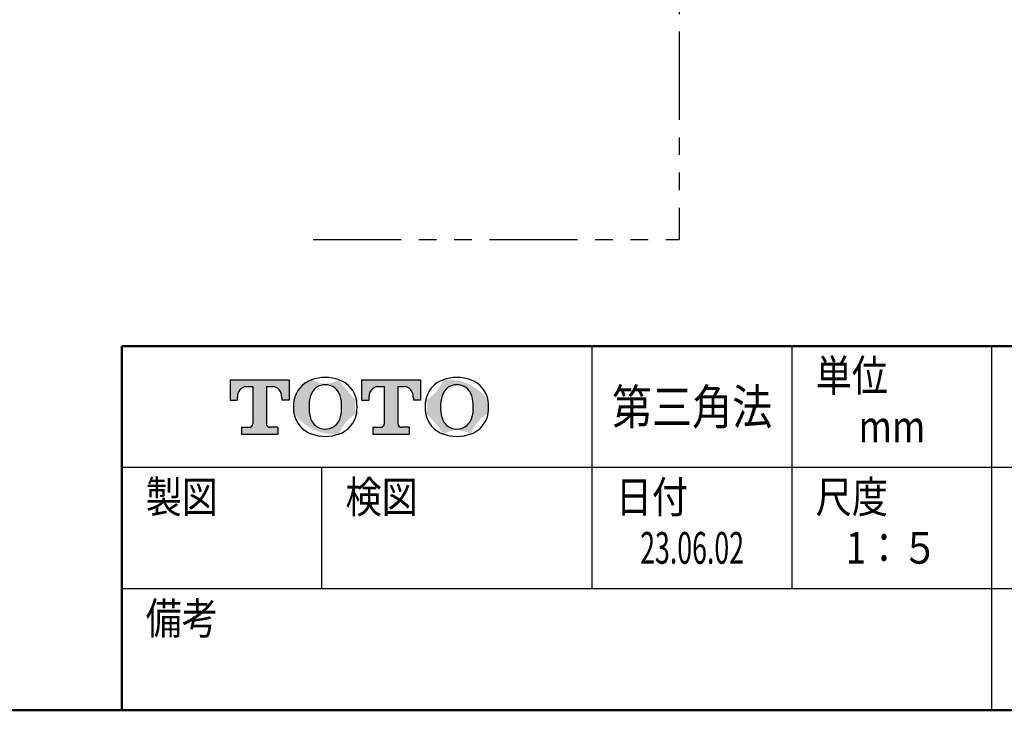
# Model space of a CAD drawing. Units: millimetres. Extents: x -395 to -10, y 7 to 287.
# Drawn here: x -178 to -94, y 10 to 69 of the extents above; entities that cross this region are included whole.
import ezdxf

# ---------------------------------------------------------------- set-up
doc = ezdxf.new("R2010")
doc.units = ezdxf.units.MM
doc.linetypes.add('PHANTOM', pattern=[15, 7.5, -1.5, 1.5, -1.5, 1.5, -1.5])
doc.layers.add('AV', color=7, linetype='Continuous')
doc.styles.get("Standard").update_dxf_attribs({"font": 'ROMANS', "bigfont": 'BIGFONT'})

# ---------------------------------------------------------------- blocks, each defined once
blk = doc.blocks.new('UYC02LS_0000')
for points in [[(-159.807, 38.149), (-159.807, 36.412), (-159.189, 36.412), (-159.189, 36.605, -0.067641), (-159.14, 36.971, -0.225231), (-158.663, 37.522, -0.070265), (-158.491, 37.57), (-157.877, 37.57), (-157.877, 34.405, -0.414214), (-158.186, 34.096), (-158.842, 34.096), (-158.842, 33.518), (-155.754, 33.518), (-155.754, 34.096), (-156.411, 34.096, -0.414214), (-156.719, 34.405), (-156.719, 37.57), (-156.105, 37.57, -0.070265), (-155.933, 37.522, -0.225231), (-155.457, 36.971, -0.067641), (-155.407, 36.605), (-155.407, 36.412), (-154.789, 36.412), (-154.789, 38.149)], [(-148.614, 38.149), (-148.614, 36.412), (-147.996, 36.412), (-147.996, 36.605, -0.067641), (-147.947, 36.971, -0.225231), (-147.47, 37.522, -0.070265), (-147.298, 37.57), (-146.684, 37.57), (-146.684, 34.405, -0.414214), (-146.993, 34.096), (-147.649, 34.096), (-147.649, 33.518), (-144.561, 33.518), (-144.561, 34.096), (-145.218, 34.096, -0.414214), (-145.526, 34.405), (-145.526, 37.57), (-144.912, 37.57, -0.070265), (-144.74, 37.522, -0.225231), (-144.264, 36.971, -0.067641), (-144.214, 36.605), (-144.214, 36.412), (-143.596, 36.412), (-143.596, 38.149)]]:
    blk.add_hatch(color=0).paths.add_polyline_path(points)
h = blk.add_hatch(color=0)
h.paths.add_polyline_path([(-153.002, 35.021, 0.184765), (-152.446, 34.165, 0.300098), (-150.958, 34.165, 0.184765), (-150.402, 35.021, 0.063643), (-150.313, 35.833, 0.073783), (-150.435, 36.771, 0.161299), (-150.958, 37.501, 0.300098), (-152.446, 37.501, 0.161299), (-152.969, 36.771, 0.073783), (-153.091, 35.833, 0.063643)])
h.paths.add_polyline_path([(-152.872, 38.141, 0.270939), (-154.369, 36.371, 0.06353), (-154.369, 35.296, 0.270939), (-150.531, 33.525, -0.171565), (-149.034, 35.296, -0.270939), (-149.034, 36.371, -0.06353), (-150.531, 38.141, -0.270939), (-152.872, 38.141, -0.171565)])
h = blk.add_hatch(color=0)
h.paths.add_polyline_path([(-141.809, 35.021, 0.184765), (-141.253, 34.165, 0.300098), (-139.765, 34.165, 0.184765), (-139.209, 35.021, 0.063643), (-139.12, 35.833, 0.073783), (-139.242, 36.771, 0.161299), (-139.765, 37.501, 0.300098), (-141.253, 37.501, 0.161299), (-141.776, 36.771, 0.073783), (-141.898, 35.833, 0.063643)])
h.paths.add_polyline_path([(-137.841, 35.296, 0.06353), (-137.841, 36.371, 0.270939), (-141.679, 38.141, -0.171565), (-143.176, 36.371, -0.270939), (-143.176, 35.296, -0.06353), (-141.679, 33.525, -0.270939), (-139.338, 33.525, -0.171565)])
at = {"color": 0, "linetype": 'Continuous'}
for p, q in [((-159.807, 38.149), (-154.789, 38.149)), ((-159.807, 38.149), (-159.807, 36.412)), ((-154.789, 38.149), (-154.789, 36.412)), ((-148.614, 38.149), (-143.596, 38.149)), ((-148.614, 38.149), (-148.614, 36.412)), ((-143.596, 38.149), (-143.596, 36.412)), ((-158.491, 37.57), (-157.877, 37.57)), ((-157.877, 37.57), (-157.877, 34.405)), ((-156.719, 37.57), (-156.105, 37.57)), ((-156.719, 37.57), (-156.719, 34.405)), ((-147.298, 37.57), (-146.684, 37.57)), ((-146.684, 37.57), (-146.684, 34.405)), ((-145.526, 37.57), (-144.912, 37.57)), ((-145.526, 37.57), (-145.526, 34.405)), ((-159.807, 36.412), (-159.189, 36.412)), ((-159.189, 36.605), (-159.189, 36.412)), ((-155.407, 36.605), (-155.407, 36.412)), ((-154.789, 36.412), (-155.407, 36.412)), ((-148.614, 36.412), (-147.996, 36.412)), ((-147.996, 36.605), (-147.996, 36.412)), ((-144.214, 36.605), (-144.214, 36.412)), ((-143.596, 36.412), (-144.214, 36.412)), ((-158.842, 34.096), (-158.186, 34.096)), ((-158.842, 34.096), (-158.842, 33.518)), ((-158.842, 33.518), (-155.754, 33.518)), ((-155.754, 34.096), (-156.411, 34.096)), ((-155.754, 34.096), (-155.754, 33.518)), ((-147.649, 34.096), (-146.993, 34.096)), ((-147.649, 34.096), (-147.649, 33.518)), ((-147.649, 33.518), (-144.561, 33.518)), ((-144.561, 34.096), (-145.218, 34.096)), ((-144.561, 34.096), (-144.561, 33.518))]:
    blk.add_line(p, q, dxfattribs=at)
for centre, radius, start, end in [((-152.107, 35.976), 2.296, 108.79549, 170.1091), ((-151.702, 34.83), 3.512, 70.08848, 109.91152), ((-151.702, 36.374), 1.351, 56.59119, 123.40881), ((-151.296, 35.976), 2.296, 9.8909, 71.20451), ((-140.914, 35.976), 2.296, 108.79549, 170.1091), ((-140.509, 34.83), 3.512, 70.08848, 109.91152), ((-140.509, 36.374), 1.351, 56.59119, 123.40881), ((-140.104, 35.976), 2.296, 9.8909, 71.20451), ((-157.819, 36.605), 1.37, 164.52136, 180), ((-158.321, 36.744), 0.85, 113.74949, 164.52136), ((-158.406, 36.937), 0.639, 97.67239, 113.74949), ((-156.191, 36.937), 0.639, 66.25051, 82.32761), ((-156.275, 36.744), 0.85, 15.47864, 66.25051), ((-156.777, 36.605), 1.37, 0, 15.47864), ((-151.605, 36.347), 1.428, 126.04455, 162.6959), ((-151.798, 36.347), 1.428, 17.3041, 53.95545), ((-146.626, 36.605), 1.37, 164.52136, 180), ((-147.128, 36.744), 0.85, 113.74949, 164.52136), ((-147.213, 36.937), 0.639, 97.67239, 113.74949), ((-144.998, 36.937), 0.639, 66.25051, 82.32761), ((-145.082, 36.744), 0.85, 15.47864, 66.25051), ((-145.584, 36.605), 1.37, 0, 15.47864), ((-140.412, 36.347), 1.428, 126.04455, 162.6959), ((-140.605, 36.347), 1.428, 17.3041, 53.95545), ((-150.158, 35.833), 4.246, 172.72974, 187.27026), ((-149.868, 35.891), 3.223, 164.15008, 181.02932), ((-153.535, 35.891), 3.223, 358.97068, 15.84992), ((-153.246, 35.833), 4.246, 352.72974, 7.27026), ((-138.965, 35.833), 4.246, 172.72974, 187.27026), ((-138.675, 35.891), 3.223, 164.15008, 181.02932), ((-142.342, 35.891), 3.223, 358.97068, 15.84992), ((-142.053, 35.833), 4.246, 352.72974, 7.27026), ((-152.107, 35.691), 2.296, 189.8909, 251.20451), ((-149.868, 35.775), 3.223, 178.97068, 193.53691), ((-151.296, 35.691), 2.296, 288.79549, 350.1091), ((-153.535, 35.775), 3.223, 346.46309, 1.02932), ((-140.914, 35.691), 2.296, 189.8909, 251.20451), ((-138.675, 35.775), 3.223, 178.97068, 193.53691), ((-140.104, 35.691), 2.296, 288.79549, 350.1091), ((-142.342, 35.775), 3.223, 346.46309, 1.02932), ((-158.186, 34.405), 0.309, 270, 0), ((-156.411, 34.405), 0.309, 180, 270), ((-151.605, 35.32), 1.428, 192.08273, 233.95545), ((-151.798, 35.32), 1.428, 306.04455, 347.91727), ((-146.993, 34.405), 0.309, 270, 0), ((-145.218, 34.405), 0.309, 180, 270), ((-140.412, 35.32), 1.428, 192.08273, 233.95545), ((-140.605, 35.32), 1.428, 306.04455, 347.91727), ((-151.702, 36.837), 3.512, 250.08848, 289.91152), ((-151.702, 35.293), 1.351, 236.59119, 303.40881), ((-140.509, 36.837), 3.512, 250.08848, 289.91152), ((-140.509, 35.293), 1.351, 236.59119, 303.40881)]:
    blk.add_arc(centre, radius, start, end, dxfattribs=at)
blk = doc.blocks.new('UYC02LS_0001')
at = {"color": 0, "linetype": 'Continuous', "lineweight": 50}
for p, q in [((-169, 41), (-10, 41)), ((-169, 10), (-169, 41)), ((-395, 10), (-10, 10))]:
    blk.add_line(p, q, dxfattribs=at)
at = {"color": 0, "linetype": 'Continuous'}
for p, q in [((-129, 20.333), (-129, 41)), ((-112, 20.333), (-112, 41)), ((-95, 10), (-95, 41)), ((-10, 30.667), (-169, 30.667)), ((-152, 20.333), (-152, 30.667)), ((-10, 20.333), (-169, 20.333))]:
    blk.add_line(p, q, dxfattribs=at)
at = {"color": 0}
for s, insert, char_height, attachment_point in [('{\\W0.833333;単位}', (-109.982, 37.15), 2.7, 7), ('{\\W0.833333;第三角法}', (-120.5, 35.833), 3, 5), ('{\\W0.833333;mm}', (-103.5, 34.167), 2.7, 5), ('{\\W0.833333;製図}', (-166.982, 26.817), 2.7, 7), ('{\\W0.833333;検図}', (-149.982, 26.817), 2.7, 7), ('{\\W0.833333;日付}', (-126.982, 26.817), 2.7, 7), ('{\\W0.833333;尺度}', (-109.982, 26.817), 2.7, 7), ('{\\W0.833333;備考}', (-166.982, 16.483), 2.7, 7)]:
    blk.add_mtext(s, dxfattribs=dict(at, insert=insert, char_height=char_height, attachment_point=attachment_point))

msp = doc.modelspace()

# ---------------------------------------------------------------- linework, layer by layer
at = {"color": 7, "linetype": 'PHANTOM'}
msp.add_line((-121.609, 232.787), (-121.609, 50.076), dxfattribs=at)
at = {"color": 20, "linetype": 'PHANTOM'}
msp.add_line((-152.74, 50.076), (-121.609, 50.076), dxfattribs=at)

# ---------------------------------------------------------------- block references
at = {"layer": 'AV', "color": 7}
for name in ['UYC02LS_0001', 'UYC02LS_0000']:
    msp.add_blockref(name, (0, 0), dxfattribs=at)

# ---------------------------------------------------------------- texts
at = {"layer": 'AV', "color": 7, "char_height": 2.7, "attachment_point": 5}
for s, insert in [('{\\W0.617284;23.06.02}', (-120.5, 23.833)), ('{\\W0.833333;1：５}', (-103.5, 23.833))]:
    msp.add_mtext(s, dxfattribs=dict(at, insert=insert))

doc.saveas('drawing.dxf')
